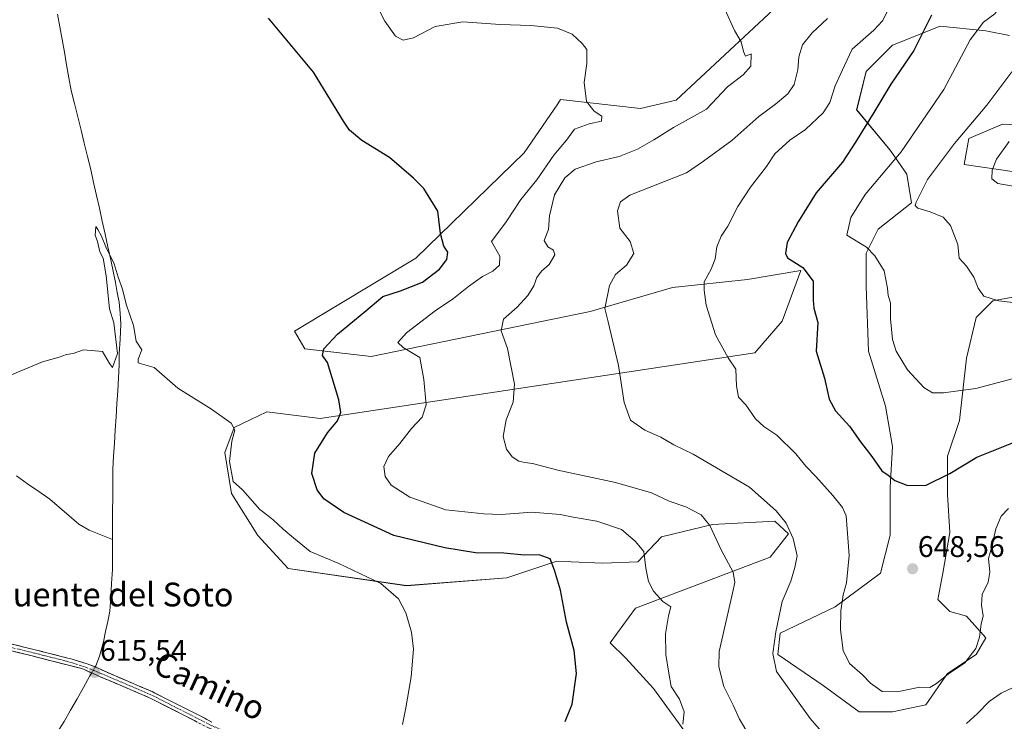
# Model space of a CAD drawing. Units: metres. Extents: x 644967 to 648433, y 4729953 to 4732339.
# Drawn here: x 645383 to 645714, y 4730255 to 4730491 of the extents above; entities that cross this region are included whole.
import ezdxf
from ezdxf.enums import TextEntityAlignment as Align

# ---------------------------------------------------------------- set-up
doc = ezdxf.new("R2010")
doc.units = ezdxf.units.M
doc.header["$MEASUREMENT"] = 0
doc.linetypes.add('TRAZO_Y_PUNTO', pattern=[1, 0.5, -0.25, 0, -0.25])
doc.linetypes.add('TRAZOSX2', pattern=[1.5, 1, -0.5])
for name, color, linetype, lineweight in [('Camino', 19, 'TRAZOSX2', 0), ('Camino Cxs', 19, 'Continuous', 0), ('Camino eje', 19, 'TRAZO_Y_PUNTO', 0), ('Carátula', 7, 'Continuous', 5), ('Corriente natural lineal', 142, 'Continuous', 13), ('Corriente natural lineal oculto', 19, 'TRAZO_Y_PUNTO', 13), ('Cultivos herbáceos CxS', 92, 'Continuous', 0), ('Curva de nivel maestra', 36, 'Continuous', 30), ('Curva de nivel normal', 36, 'Continuous', 0), ('Matorral CxS', 135, 'Continuous', 0), ('Pastizal CxS', 92, 'Continuous', 0), ('Punto de cota en terreno', 7, 'Continuous', 0), ('Rótulo de punto de cota en terreno', 19, 'Continuous', 0), ('Texto cartográfico', 19, 'Continuous', 0)]:
    doc.layers.add(name, color=color, linetype=linetype, lineweight=lineweight)
doc.styles.add('Arial', font='txt', dxfattribs={"height": 0.2})

# ---------------------------------------------------------------- blocks, each defined once
blk = doc.blocks.new('*U151')
at = {"layer": 'Matorral CxS', "color": 135, "linetype": 'Continuous', "lineweight": 0}
for points in [[(645609.0375, 4730248.5293, 631.1368), (645596.2107, 4730266.2271, 628.6798), (645586.9219, 4730276.4037, 627.2125), (645581.5923, 4730281.5377, 626.5916), (645590.1573, 4730293.2095, 628.5101), (645635.4045, 4730310.3563, 638.2416), (645641.5375, 4730318.1491, 640.0709), (645636.9037, 4730322.4171, 639.5823), (645616.0467, 4730321.2441, 635.378), (645598.8659, 4730317.1081, 631.877), (645590.9035, 4730308.7013, 629.933), (645579.1827, 4730308.2593, 627.667), (645568.4879, 4730308.7551, 626.0197), (645563.6789, 4730308.9781, 625.35), (645546.8947, 4730303.3923, 623.2778), (645513.2791, 4730300.7373, 620.4666), (645473.4713, 4730306.4891, 618.9808), (645463.2983, 4730317.5499, 618.9461), (645454.4527, 4730331.7075, 619.3337), (645452.2411, 4730345.4235, 620.1669), (645455.3381, 4730353.8303, 620.3433), (645460.7225, 4730356.4151, 621.0771), (645466.3963, 4730359.1391, 621.8521), (645484.2251, 4730356.9181, 624.7949), (645630.2319, 4730378.9101, 646.4524), (645639.3579, 4730389.5327, 648.3031), (645645.6881, 4730406.5825, 649.8036), (645627.7221, 4730403.4955, 647.4419), (645602.5743, 4730400.8845, 643.8607), (645574.9163, 4730392.7457, 639.4591), (645501.4265, 4730377.7229, 627.5743), (645479.1275, 4730380.2729, 624.2446), (645475.6737, 4730386.2347, 623.0031), (645516.3479, 4730410.6513, 624.6124), (645552.8025, 4730446.0395, 628.0222), (645564.0387, 4730462.5277, 628.3766), (645565.0047, 4730463.9453, 628.7298), (645591.8245, 4730460.9143, 632.1015), (645603.8105, 4730463.7913, 633.2961), (645652.8601, 4730509.5217, 638.5593)], [(645717.3687, 4730439.6923, 665.5452), (645700.5189, 4730442.0993, 663.5908), (645702.1239, 4730450.9253, 662.6819), (645713.3571, 4730455.7395, 664.5762), (645730.2071, 4730454.9371, 668.0126)], [(645715.7649, 4730485.4269, 658.5467), (645707.7411, 4730487.0317, 656.9075), (645692.4961, 4730488.6363, 652.7735), (645676.4485, 4730482.2173, 648.8531), (645667.6223, 4730473.3915, 648.386), (645664.4125, 4730460.5535, 649.4692), (645675.6455, 4730446.9135, 655.0942), (645681.2619, 4730438.8897, 659.1822), (645682.8665, 4730429.2615, 659.4386), (645671.6331, 4730420.4355, 656.1858), (645667.6211, 4730412.4119, 654.5379), (645667.6209, 4730401.1787, 654.0536), (645668.4229, 4730379.5149, 653.6124), (645674.0391, 4730361.0607, 652.9345), (645676.4459, 4730347.4205, 650.9237), (645675.6433, 4730333.7803, 649.2707), (645675.6431, 4730317.7331, 648.2688), (645672.4333, 4730304.8953, 647.8685), (645657.1879, 4730293.6621, 645.0845), (645638.7333, 4730284.8363, 641.1182), (645637.9307, 4730277.6149, 640.9263), (645653.1755, 4730267.1843, 642.7518), (645665.2111, 4730258.3583, 642.9453), (645665.2111, 4730258.3583, 642.9453), (645676.4443, 4730258.3583, 643.3066), (645687.6777, 4730260.7655, 642.7914), (645694.8991, 4730271.1961, 643.5765), (645704.5277, 4730277.6151, 643.8107), (645707.7373, 4730283.2315, 643.7376), (645701.3185, 4730290.4527, 645.4832), (645695.7019, 4730292.0575, 646.5755), (645691.6901, 4730296.0693, 647.3477), (645693.2951, 4730304.8953, 647.5041), (645695.7023, 4730318.5355, 647.0862), (645694.9003, 4730331.3733, 648.0007), (645694.9005, 4730344.2111, 650.3695), (645698.9125, 4730356.2465, 652.0431), (645701.3201, 4730377.1079, 656.0563), (645704.5299, 4730390.7481, 657.993), (645710.1465, 4730396.3647, 659.1736), (645722.9847, 4730398.7717, 660.1108)]]:
    blk.add_polyline3d(points, dxfattribs=at)
blk = doc.blocks.new('*U155')
at = {"layer": 'Cultivos herbáceos CxS', "color": 92, "linetype": 'Continuous', "lineweight": 0}
blk.add_polyline3d([(645652.86, 4730509.52, 638.56), (645603.81, 4730463.79, 633.3), (645591.82, 4730460.91, 632.1), (645565, 4730463.95, 628.73), (645564.04, 4730462.53, 628.38), (645552.8, 4730446.04, 628.02), (645516.35, 4730410.65, 624.61), (645475.67, 4730386.23, 623), (645479.13, 4730380.27, 624.24), (645501.43, 4730377.72, 627.57), (645574.92, 4730392.75, 639.46), (645602.57, 4730400.88, 643.86), (645627.72, 4730403.5, 647.44), (645645.69, 4730406.58, 649.8), (645639.36, 4730389.53, 648.3), (645630.23, 4730378.91, 646.45), (645484.23, 4730356.92, 624.79), (645466.4, 4730359.14, 621.85), (645460.72, 4730356.42, 621.08), (645455.34, 4730353.83, 620.34), (645452.24, 4730345.42, 620.17), (645454.45, 4730331.71, 619.33), (645463.3, 4730317.55, 618.95), (645473.47, 4730306.49, 618.98), (645513.28, 4730300.74, 620.47), (645546.89, 4730303.39, 623.28), (645563.68, 4730308.98, 625.35), (645568.49, 4730308.76, 626.02), (645579.18, 4730308.26, 627.67), (645590.9, 4730308.7, 629.93), (645598.87, 4730317.11, 631.88), (645616.05, 4730321.24, 635.38), (645636.9, 4730322.42, 639.58), (645641.54, 4730318.15, 640.07), (645635.4, 4730310.36, 638.24), (645590.16, 4730293.21, 628.51), (645581.59, 4730281.54, 626.59), (645586.92, 4730276.4, 627.21), (645596.21, 4730266.23, 628.68), (645609.04, 4730248.53, 631.14)], dxfattribs=at)
blk = doc.blocks.new('*U196')
at = {"layer": 'Curva de nivel normal', "color": 36, "linetype": 'Continuous', "lineweight": 0}
blk.add_polyline3d([(645714.52, 4730498.22, 655), (645710.83, 4730492.7, 655), (645707.01, 4730489.96, 655), (645702.57, 4730483.98, 655), (645693.68, 4730467.38, 655), (645679.37, 4730446.4, 655), (645667.23, 4730432.1, 655), (645662.49, 4730424.39, 655), (645661.12, 4730418.47, 655), (645667.69, 4730414.35, 655), (645670.55, 4730411.5, 655), (645673.66, 4730406.41, 655), (645674.71, 4730400.66, 655), (645674.98, 4730398.19, 655), (645675.82, 4730395.69, 655), (645675.79, 4730390.32, 655), (645676.5, 4730383.38, 655), (645677.65, 4730379.44, 655), (645681.43, 4730373.23, 655), (645686.98, 4730367.28, 655), (645689.92, 4730365.47, 655), (645693.55, 4730365.46, 655), (645704.39, 4730366.97, 655), (645718.76, 4730370.7, 655)], dxfattribs=at)
blk = doc.blocks.new('*U198')
at = {"layer": 'Curva de nivel normal', "color": 36, "linetype": 'Continuous', "lineweight": 0}
blk.add_polyline3d([(645511.94, 4730254.1, 620), (645512.97, 4730259.67, 620), (645514.81, 4730270.14, 620), (645515.57, 4730279.38, 620), (645514.93, 4730285.15, 620), (645512.99, 4730291.67, 620), (645510.61, 4730296.37, 620), (645504.61, 4730301.41, 620), (645490.5, 4730308.14, 620), (645480.87, 4730312.2, 620), (645475.34, 4730316.78, 620), (645471.82, 4730319.68, 620), (645468.51, 4730322.86, 620), (645466.79, 4730324.2, 620), (645464.01, 4730326.27, 620), (645458.23, 4730332.96, 620), (645455.07, 4730335.72, 620), (645453.8, 4730342.48, 620), (645454.6, 4730349.29, 620), (645455.55, 4730352.9, 620), (645454.42, 4730355.34, 620), (645447.76, 4730360.04, 620), (645436.43, 4730367.01, 620), (645428.46, 4730373.95, 620), (645423.76, 4730375.38, 620), (645423.13, 4730375.61, 620), (645423.19, 4730376.76, 620), (645424.32, 4730379.96, 620), (645422.5, 4730382.82, 620), (645421.52, 4730388.04, 620), (645419.11, 4730395.28, 620), (645417.83, 4730400.24, 620), (645416.47, 4730404.29, 620), (645415.07, 4730408.76, 620), (645412.29, 4730414.53, 620), (645410.87, 4730418.14, 620), (645409.58, 4730420.34, 620), (645408.93, 4730421.35, 620), (645408.69, 4730418.41, 620), (645409.47, 4730416.29, 620), (645410.28, 4730412.83, 620), (645411.44, 4730410.69, 620), (645412.4, 4730404.77, 620), (645413.56, 4730393.67, 620), (645414.94, 4730389.02, 620), (645416.19, 4730378.64, 620), (645414.49, 4730373.98, 620), (645413.53, 4730375.28, 620), (645411.18, 4730379.38, 620), (645404.76, 4730379.92, 620), (645401.32, 4730378.7, 620), (645399.12, 4730378.31, 620), (645396.65, 4730377.46, 620), (645391.04, 4730375.92, 620), (645378.66, 4730370.77, 620)], dxfattribs=at)
blk = doc.blocks.new('*U202')
at = {"layer": 'Curva de nivel normal', "color": 36, "linetype": 'Continuous', "lineweight": 0}
blk.add_polyline3d([(645715.61, 4730449.84, 665), (645711.4, 4730443.97, 665), (645709.88, 4730440.28, 665), (645709.76, 4730437.32, 665), (645711.76, 4730435.77, 665), (645718.83, 4730434.51, 665)], dxfattribs=at)
blk = doc.blocks.new('*U211')
at = {"layer": 'Curva de nivel normal', "color": 36, "linetype": 'Continuous', "lineweight": 0}
blk.add_polyline3d([(645499.71, 4730502.59, 630), (645505.98, 4730490.27, 630), (645509.55, 4730485.2, 630), (645512.16, 4730483.84, 630), (645515.56, 4730484.72, 630), (645522.91, 4730488.5, 630), (645532.19, 4730490.01, 630), (645544.74, 4730489.19, 630), (645555.05, 4730488.77, 630), (645563.94, 4730487.89, 630), (645568.87, 4730485.92, 630), (645572.18, 4730482.82, 630), (645573.85, 4730480.75, 630), (645573.83, 4730476.08, 630), (645572.89, 4730469.72, 630), (645573.67, 4730463.35, 630), (645576.31, 4730460, 630), (645578.86, 4730458.43, 630), (645578.74, 4730456.65, 630), (645574.58, 4730455.83, 630), (645569.67, 4730453.98, 630), (645566.99, 4730450.3, 630), (645562.69, 4730445.29, 630), (645556.98, 4730437.05, 630), (645551.65, 4730430.36, 630), (645546.7, 4730422.89, 630), (645541.84, 4730416.29, 630), (645544.59, 4730411.34, 630), (645544.43, 4730408.4, 630), (645542.27, 4730406.38, 630), (645538.73, 4730404.52, 630), (645534.05, 4730401.24, 630), (645529, 4730397.14, 630), (645522.82, 4730393.04, 630), (645513.29, 4730385.62, 630), (645510.3, 4730382.38, 630), (645512.14, 4730380.66, 630), (645517.76, 4730377.38, 630), (645519.02, 4730369.96, 630), (645519.9, 4730361.48, 630), (645518.53, 4730357.3, 630), (645514.97, 4730353.46, 630), (645511.02, 4730348.48, 630), (645507.16, 4730344.14, 630), (645505.69, 4730340.71, 630), (645506.04, 4730337.39, 630), (645508.15, 4730334.5, 630), (645514.41, 4730330.42, 630), (645526.48, 4730326.17, 630), (645539.18, 4730324.86, 630), (645545.07, 4730324.68, 630), (645555.28, 4730325.4, 630), (645564.85, 4730324.67, 630), (645569.24, 4730323.77, 630), (645577.11, 4730322.44, 630), (645585.49, 4730319.58, 630), (645589.98, 4730315.66, 630), (645592.91, 4730312.19, 630), (645593.57, 4730306.64, 630), (645594.47, 4730302.09, 630), (645596.16, 4730298.84, 630), (645599.35, 4730295.37, 630), (645602, 4730293.68, 630), (645601.26, 4730290.6, 630), (645600.22, 4730284.56, 630), (645600.28, 4730277.62, 630), (645601.3, 4730271.32, 630), (645602.17, 4730266.85, 630), (645604.95, 4730262.62, 630), (645606.49, 4730258.35, 630), (645606.07, 4730254.2, 630)], dxfattribs=at)
blk = doc.blocks.new('*U224')
at = {"layer": 'Curva de nivel normal', "color": 36, "linetype": 'Continuous', "lineweight": 0}
blk.add_polyline3d([(645674.83, 4730493.88, 645), (645673.04, 4730490.33, 645), (645670.17, 4730487.22, 645), (645662.92, 4730480.91, 645), (645660.29, 4730475.42, 645), (645657.22, 4730468.57, 645), (645655.4, 4730462.96, 645), (645653.14, 4730459.45, 645), (645647.23, 4730453.94, 645), (645641.96, 4730450.32, 645), (645636.9, 4730445.78, 645), (645634.17, 4730441.46, 645), (645628.8, 4730434.58, 645), (645624.48, 4730428, 645), (645621.18, 4730421.46, 645), (645618.96, 4730418.04, 645), (645617.46, 4730414.47, 645), (645616.87, 4730410.51, 645), (645615.6, 4730407, 645), (645613.24, 4730402.8, 645), (645613.17, 4730399.96, 645), (645613.91, 4730394.96, 645), (645617.05, 4730384.96, 645), (645621.21, 4730377.29, 645), (645623.84, 4730373.44, 645), (645624.04, 4730367.81, 645), (645624.73, 4730364.08, 645), (645627.15, 4730361.5, 645), (645630.46, 4730356.81, 645), (645633.19, 4730354.2, 645), (645637.6, 4730351.28, 645), (645644.01, 4730345.02, 645), (645647.32, 4730340.82, 645), (645650.7, 4730337.34, 645), (645656.39, 4730330.96, 645), (645659.69, 4730327.02, 645), (645660.83, 4730324.18, 645), (645661.91, 4730310.87, 645), (645660.99, 4730301.66, 645), (645659.93, 4730297.66, 645), (645659.04, 4730292.29, 645), (645658.94, 4730285.96, 645), (645659.89, 4730279.02, 645), (645662.03, 4730274.56, 645), (645666.39, 4730270.8, 645), (645669.1, 4730268.02, 645), (645673.01, 4730265.16, 645), (645677.97, 4730265.11, 645), (645685.61, 4730266.63, 645), (645688.94, 4730266.58, 645), (645691.27, 4730267.84, 645), (645695.3, 4730271.18, 645), (645700.71, 4730274.78, 645), (645704.44, 4730279.68, 645), (645705.69, 4730283.5, 645), (645706.22, 4730287.76, 645), (645706.92, 4730290.62, 645), (645706.34, 4730294.15, 645), (645706.59, 4730297.73, 645), (645708.57, 4730301.89, 645), (645709.13, 4730305.25, 645), (645708.73, 4730309.85, 645), (645709.78, 4730313.9, 645), (645711.14, 4730319.83, 645), (645712.95, 4730324.02, 645), (645715.44, 4730326.63, 645)], dxfattribs=at)
blk = doc.blocks.new('*U225')
at = {"layer": 'Curva de nivel normal', "color": 36, "linetype": 'Continuous', "lineweight": 0}
blk.add_polyline3d([(645722.79, 4730395.09, 660), (645711.99, 4730396.33, 660), (645707.14, 4730397.95, 660), (645705.2, 4730400.61, 660), (645703.73, 4730404.31, 660), (645701.25, 4730407.96, 660), (645698.8, 4730410.68, 660), (645698.43, 4730415.26, 660), (645695.88, 4730421.7, 660), (645693.48, 4730424.41, 660), (645689.13, 4730426.29, 660), (645684.93, 4730427.5, 660), (645684.07, 4730428.4, 660), (645684.34, 4730429.5, 660), (645688.21, 4730437.1, 660), (645697.29, 4730449.2, 660), (645708.16, 4730462.1, 660), (645716.49, 4730473.29, 660)], dxfattribs=at)
blk = doc.blocks.new('*U231')
at = {"layer": 'Curva de nivel normal', "color": 36, "linetype": 'Continuous', "lineweight": 0}
blk.add_polyline3d([(645620.1, 4730494.29, 635), (645623.36, 4730487.12, 635), (645625.68, 4730483.29, 635), (645626.44, 4730480.13, 635), (645627.13, 4730478.51, 635), (645628.94, 4730479.25, 635), (645628.85, 4730475.16, 635), (645626.29, 4730472.24, 635), (645621.02, 4730468.26, 635), (645613.99, 4730460.78, 635), (645602.94, 4730454.62, 635), (645596.33, 4730450.43, 635), (645590.85, 4730447.26, 635), (645584.61, 4730444.86, 635), (645576.94, 4730443.02, 635), (645569.89, 4730440.63, 635), (645566.36, 4730437.67, 635), (645562.97, 4730431.96, 635), (645561.25, 4730424.96, 635), (645560.91, 4730420.29, 635), (645559.5, 4730416.62, 635), (645560.66, 4730414.47, 635), (645562.63, 4730413.33, 635), (645563.02, 4730411.8, 635), (645561.16, 4730408.62, 635), (645558.55, 4730406.3, 635), (645557.03, 4730404.21, 635), (645555.98, 4730401.45, 635), (645554.01, 4730398.16, 635), (645550.39, 4730394.28, 635), (645545.82, 4730390.25, 635), (645545.08, 4730386.31, 635), (645547.2, 4730380.4, 635), (645549.55, 4730368.42, 635), (645549.11, 4730362.36, 635), (645546.7, 4730356.44, 635), (645545.7, 4730350.82, 635), (645546.85, 4730346.54, 635), (645548.7, 4730344.05, 635), (645550.97, 4730342.59, 635), (645552.96, 4730342.04, 635), (645555.61, 4730341.76, 635), (645564.08, 4730339.5, 635), (645583.43, 4730335.39, 635), (645595.55, 4730331.9, 635), (645601.5, 4730329.07, 635), (645607, 4730327.24, 635), (645612.17, 4730324.51, 635), (645615.14, 4730320.95, 635), (645619, 4730312.6, 635), (645622.89, 4730305.28, 635), (645623.51, 4730301.78, 635), (645622.74, 4730298.2, 635), (645618.25, 4730278.59, 635), (645618.09, 4730273.46, 635), (645619.83, 4730266.86, 635), (645622.92, 4730260.62, 635), (645625.1, 4730255.97, 635), (645628.25, 4730250.66, 635)], dxfattribs=at)
blk = doc.blocks.new('*U242')
at = {"layer": 'Curva de nivel normal', "color": 36, "linetype": 'Continuous', "lineweight": 0}
for points in [[(645654.64, 4730491.2, 640), (645649.44, 4730486.39, 640), (645646.25, 4730482.28, 640), (645644.95, 4730478.29, 640), (645644.69, 4730473.96, 640), (645643.39, 4730468.96, 640), (645641.35, 4730465.92, 640), (645637.1, 4730462.46, 640), (645631.55, 4730458.32, 640), (645622.51, 4730450.17, 640), (645612.94, 4730443.31, 640), (645607.27, 4730439.33, 640), (645588.27, 4730431.89, 640), (645585.11, 4730429.63, 640), (645584.13, 4730426.54, 640), (645584.85, 4730420.79, 640), (645588.34, 4730416.29, 640), (645589.54, 4730412.29, 640), (645587.1, 4730408.4, 640), (645583.46, 4730405.16, 640), (645581.41, 4730401.53, 640), (645579.81, 4730393.8, 640), (645580.96, 4730389.31, 640), (645584.39, 4730374.62, 640), (645586.32, 4730362.29, 640), (645588.45, 4730356.34, 640), (645593.29, 4730352.9, 640), (645598.6, 4730350.56, 640), (645602.98, 4730348.06, 640), (645609.56, 4730344.91, 640), (645628.43, 4730333.78, 640), (645637.4, 4730325.82, 640), (645640.74, 4730321.7, 640), (645643.12, 4730316.54, 640), (645644.43, 4730310.78, 640), (645643.65, 4730306.8, 640), (645642.32, 4730302.26, 640), (645639.44, 4730295.43, 640), (645637.25, 4730285.29, 640), (645636.87, 4730281.96, 640), (645636.22, 4730277.96, 640), (645637.5, 4730271.96, 640), (645648.81, 4730256.1, 640), (645654.12, 4730250.03, 640)], [(645701.27, 4730254.46, 640), (645704.94, 4730257.8, 640), (645708.94, 4730261.85, 640), (645712.94, 4730264.7, 640), (645716.94, 4730266.58, 640)]]:
    blk.add_polyline3d(points, dxfattribs=at)
blk = doc.blocks.new('*U254')
at = {"layer": 'Curva de nivel maestra', "color": 36, "linetype": 'Continuous', "lineweight": 30}
blk.add_polyline3d([(645689.53, 4730492.29, 650), (645687.32, 4730487.82, 650), (645683.65, 4730480.43, 650), (645675.92, 4730469.16, 650), (645670.23, 4730459.62, 650), (645664.05, 4730449.62, 650), (645659.7, 4730442.96, 650), (645650.81, 4730432.62, 650), (645644.8, 4730422.87, 650), (645641.05, 4730415.94, 650), (645640.49, 4730412.29, 650), (645641.18, 4730410.86, 650), (645646.32, 4730407.56, 650), (645649.81, 4730402.94, 650), (645649.84, 4730399.96, 650), (645649.81, 4730396.62, 650), (645649.99, 4730393.96, 650), (645651.34, 4730389.08, 650), (645650.86, 4730379.46, 650), (645653.56, 4730370.44, 650), (645655.17, 4730363.32, 650), (645657.32, 4730359.42, 650), (645661.96, 4730354.33, 650), (645665.67, 4730349, 650), (645669.48, 4730344.07, 650), (645672.81, 4730339.35, 650), (645674.96, 4730337.81, 650), (645677.27, 4730336.08, 650), (645681.27, 4730334.43, 650), (645687.47, 4730334.36, 650), (645695.73, 4730338.37, 650), (645704.8, 4730343.9, 650), (645719.27, 4730349.7, 650)], dxfattribs=at)
blk = doc.blocks.new('*U255')
at = {"layer": 'Curva de nivel maestra', "color": 36, "linetype": 'Continuous', "lineweight": 30}
blk.add_polyline3d([(645566.53, 4730255.13, 625), (645568.88, 4730260.96, 625), (645570.37, 4730271.29, 625), (645569.5, 4730278.92, 625), (645566.96, 4730288.46, 625), (645564.97, 4730299.25, 625), (645562.89, 4730305.96, 625), (645561.52, 4730309.79, 625), (645557.82, 4730311.04, 625), (645552.72, 4730311.03, 625), (645545.9, 4730311.66, 625), (645536.38, 4730311.73, 625), (645526.13, 4730313.48, 625), (645509.03, 4730317.56, 625), (645492.24, 4730325.3, 625), (645485.5, 4730329.9, 625), (645483.2, 4730332.94, 625), (645481.41, 4730338.43, 625), (645482.49, 4730345.25, 625), (645486.69, 4730352.02, 625), (645490.11, 4730356.08, 625), (645491.14, 4730358.86, 625), (645490.55, 4730363.17, 625), (645488.24, 4730370.57, 625), (645486.73, 4730375.72, 625), (645485.07, 4730378, 625), (645485.5, 4730380.26, 625), (645490.04, 4730385.14, 625), (645499.55, 4730393.03, 625), (645505.27, 4730397.8, 625), (645511.27, 4730399.72, 625), (645518.61, 4730402.62, 625), (645524.3, 4730407.02, 625), (645526.82, 4730410.24, 625), (645527.13, 4730412.67, 625), (645525.74, 4730414.72, 625), (645524.68, 4730418.96, 625), (645523.73, 4730426.51, 625), (645519.12, 4730434.14, 625), (645515.56, 4730437.58, 625), (645507.5, 4730444.51, 625), (645498.2, 4730450.22, 625), (645494.1, 4730453.72, 625), (645492.04, 4730456.73, 625), (645482.01, 4730473.18, 625), (645466.95, 4730491.31, 625)], dxfattribs=at)
blk = doc.blocks.new('5PATER')
at = {"layer": 'Carátula', "linetype": 'Continuous', "lineweight": 5}
h = blk.add_hatch(color=250, dxfattribs=at)
edge = h.paths.add_edge_path()
edge.add_ellipse((0, 0.01), major_axis=(-1.33, -1.34), ratio=0.999422, start_angle=0, end_angle=360)

msp = doc.modelspace()

# ---------------------------------------------------------------- linework, layer by layer
at = {"layer": 'Camino', "color": 19, "linetype": 'TRAZOSX2', "lineweight": 0}
for points in [[(645370.22, 4730283.72), (645388.56, 4730279.2), (645399.1, 4730276.53), (645400.99, 4730276.05), (645405.98, 4730274.5), (645409.05, 4730273.32), (645411.34, 4730272.2), (645427.89, 4730265.15), (645447.92, 4730254.96)], [(645486.12, 4730240.83), (645480.01, 4730241.47), (645475.02, 4730242.55), (645466.96, 4730245.15), (645464.32, 4730245.95), (645457.69, 4730248.29), (645446.96, 4730252.92), (645426.94, 4730263.11), (645410.38, 4730270.17), (645407.53, 4730271.43), (645404.19, 4730272.92), (645400.23, 4730273.91), (645388.02, 4730277.02), (645369.63, 4730281.54)]]:
    msp.add_lwpolyline(points, dxfattribs=at)
at = {"layer": 'Camino Cxs', "color": 19, "linetype": 'Continuous', "lineweight": 0}
for points in [[(645442.96, 4730254.96, 617.01), (645438.95, 4730257, 616.93), (645434.95, 4730259.03, 616.8), (645430.94, 4730261.07, 616.92), (645426.94, 4730263.11, 617.02), (645422.8, 4730264.88, 616.79), (645418.66, 4730266.64, 616.88), (645414.52, 4730268.41, 616.76), (645410.38, 4730270.17, 616.05), (645407.53, 4730271.43, 616.14), (645404.19, 4730272.92, 616.96), (645400.23, 4730273.91, 617.15), (645396.16, 4730274.95, 616.82), (645392.09, 4730275.98, 617.11), (645388.02, 4730277.02, 617.43), (645383.42, 4730278.15, 617.74), (645378.83, 4730279.28, 617.7)], [(645379.39, 4730281.46, 617.82), (645383.98, 4730280.33, 617.81), (645388.56, 4730279.2, 617.71), (645392.07, 4730278.31, 617.55), (645395.59, 4730277.42, 617.29), (645399.1, 4730276.53, 617.2), (645400.99, 4730276.05, 617.26), (645403.48, 4730275.28, 617.17), (645405.98, 4730274.5, 616.98), (645409.05, 4730273.32, 616.43), (645411.34, 4730272.2, 616.08), (645415.48, 4730270.44, 616.77), (645419.62, 4730268.68, 617.2), (645423.75, 4730266.91, 617.12), (645427.89, 4730265.15, 617.21), (645431.9, 4730263.11, 617.25), (645435.9, 4730261.07, 617.1), (645439.91, 4730259.04, 617.21), (645443.91, 4730257, 617.25), (645447.92, 4730254.96, 617.32)]]:
    msp.add_polyline3d(points, dxfattribs=at)
at = {"layer": 'Camino eje', "color": 19, "linetype": 'TRAZO_Y_PUNTO', "lineweight": 0}
msp.add_lwpolyline([(645486.95, 4730242.01), (645485.62, 4730241.92), (645480.19, 4730242.59), (645475.31, 4730243.64), (645471.28, 4730244.94), (645467.3, 4730246.22), (645466, 4730246.62), (645464.68, 4730247.02), (645461.42, 4730248.17), (645458.1, 4730249.34), (645452.74, 4730251.65), (645447.44, 4730253.94), (645437.43, 4730259.04), (645427.42, 4730264.13), (645419.14, 4730267.66), (645410.86, 4730271.19), (645408.24, 4730272.27), (645404.9, 4730273.56), (645400.61, 4730274.98), (645393.56, 4730276.78), (645388.29, 4730278.11), (645379.12, 4730280.37)], dxfattribs=at)
at = {"layer": 'Corriente natural lineal', "color": 142, "linetype": 'Continuous', "lineweight": 13}
for points in [[(645396.04, 4730492.68, 622.93), (645396.81, 4730488.4, 623.2), (645397.58, 4730484.12, 622.83), (645398.36, 4730479.84, 622.56), (645399.13, 4730475.56, 622.39), (645399.9, 4730471.28, 622.24), (645400.67, 4730467, 621.88), (645401.76, 4730462.58, 621.34), (645402.85, 4730458.15, 621.17), (645403.95, 4730453.73, 621.56), (645405.04, 4730449.31, 621.46), (645406.13, 4730444.88, 621.08), (645407.22, 4730440.46, 620.9), (645408.18, 4730436.13, 620.84), (645409.14, 4730431.79, 620.94), (645410.1, 4730427.46, 620.89), (645411.06, 4730423.12, 620.66), (645412.01, 4730418.79, 620.25), (645412.97, 4730414.45, 620.32), (645413.93, 4730410.12, 620.23), (645414.89, 4730405.78, 620.08), (645415.5, 4730402.5, 619.85), (645416.12, 4730399.22, 619.23), (645416.73, 4730395.94, 618.99), (645417.04, 4730392.22, 618.95), (645417.34, 4730388.5, 618.89), (645417.04, 4730383.52, 619.74), (645416.74, 4730378.53, 619.74), (645416.8, 4730374.94, 619.33), (645416.53, 4730370.55, 618.84), (645416.26, 4730366.16, 618.59), (645415.98, 4730361.77, 618.4), (645415.71, 4730357.38, 618.25), (645415.44, 4730352.99, 618.43), (645415.17, 4730348.6, 618.14), (645414.89, 4730344.21, 618.23), (645414.62, 4730339.82, 618.22), (645414.6, 4730335.11, 618.1), (645414.58, 4730330.4, 618.01), (645414.56, 4730325.69, 618.01), (645414.54, 4730320.98, 617.97), (645414.52, 4730316.28, 617.84)], [(645382.3, 4730337.59, 618.5), (645386.03, 4730334.97, 618.43), (645389.77, 4730332.35, 618.38), (645393.51, 4730329.73, 618.3), (645396.74, 4730326.93, 618.17), (645399.96, 4730324.14, 618.04), (645403.19, 4730321.34, 618), (645406.72, 4730319.38, 617.98), (645410.62, 4730317.83, 617.9), (645414.52, 4730316.28, 617.84)], [(645414.52, 4730316.28, 617.84), (645414.5, 4730312.9, 617.69), (645414.49, 4730309.53, 617.35), (645414.47, 4730306.16, 617.31), (645414.2, 4730301.49, 617.23), (645413.93, 4730296.83, 616.93), (645413.66, 4730292.16, 616.57), (645412.94, 4730288.73, 616.42), (645412.22, 4730285.31, 616.67), (645411.5, 4730281.88, 616.59), (645410.14, 4730277.08, 616.4), (645408.88, 4730273.83, 616.5), (645408.67, 4730273.46, 616.52)], [(645406.95, 4730270.41, 615.8), (645404.79, 4730266.58, 615.81), (645402.62, 4730262.75, 616.27), (645400.46, 4730258.91, 616.58), (645398.29, 4730255.08, 616.43), (645395.72, 4730251.15, 615.98), (645393.34, 4730246.77, 615.66), (645390.96, 4730242.4, 615.23), (645388.58, 4730238.02, 615.23), (645387.16, 4730235.08, 614.67), (645385.73, 4730232.14, 614.37), (645384.14, 4730228.44, 614.53), (645382.56, 4730224.74, 614.36)], [(645407.53, 4730271.43, 616.14), (645406.95, 4730270.41, 615.8)]]:
    msp.add_polyline3d(points, dxfattribs=at)
at = {"layer": 'Corriente natural lineal oculto', "color": 19, "linetype": 'TRAZO_Y_PUNTO', "lineweight": 13}
msp.add_polyline3d([(645408.67, 4730273.46, 616.52), (645407.53, 4730271.43, 616.14)], dxfattribs=at)
at = {"layer": 'Cultivos herbáceos CxS', "color": 92, "linetype": 'Continuous', "lineweight": 0}
msp.add_polyline3d([(645652.86, 4730509.52, 638.56), (645603.81, 4730463.79, 633.3), (645591.82, 4730460.91, 632.1), (645565, 4730463.95, 628.73), (645564.04, 4730462.53, 628.38), (645552.8, 4730446.04, 628.02), (645516.35, 4730410.65, 624.61), (645475.67, 4730386.23, 623), (645479.13, 4730380.27, 624.24), (645501.43, 4730377.72, 627.57), (645574.92, 4730392.75, 639.46), (645602.57, 4730400.88, 643.86), (645627.72, 4730403.5, 647.44), (645645.69, 4730406.58, 649.8), (645639.36, 4730389.53, 648.3), (645630.23, 4730378.91, 646.45), (645484.23, 4730356.92, 624.79), (645466.4, 4730359.14, 621.85), (645460.72, 4730356.42, 621.08), (645455.34, 4730353.83, 620.34), (645452.24, 4730345.42, 620.17), (645454.45, 4730331.71, 619.33), (645463.3, 4730317.55, 618.95), (645473.47, 4730306.49, 618.98), (645513.28, 4730300.74, 620.47), (645546.89, 4730303.39, 623.28), (645563.68, 4730308.98, 625.35), (645568.49, 4730308.76, 626.02), (645579.18, 4730308.26, 627.67), (645590.9, 4730308.7, 629.93), (645598.87, 4730317.11, 631.88), (645616.05, 4730321.24, 635.38), (645636.9, 4730322.42, 639.58), (645641.54, 4730318.15, 640.07), (645635.4, 4730310.36, 638.24), (645590.16, 4730293.21, 628.51), (645581.59, 4730281.54, 626.59), (645586.92, 4730276.4, 627.21), (645596.21, 4730266.23, 628.68), (645609.04, 4730248.53, 631.14)], dxfattribs=at)
at = {"layer": 'Matorral CxS', "color": 135, "linetype": 'Continuous', "lineweight": 0}
for points in [[(645652.86, 4730509.52, 638.56), (645603.81, 4730463.79, 633.3), (645591.82, 4730460.91, 632.1), (645565, 4730463.95, 628.73), (645564.04, 4730462.53, 628.38), (645552.8, 4730446.04, 628.02), (645516.35, 4730410.65, 624.61), (645475.67, 4730386.23, 623), (645479.13, 4730380.27, 624.24), (645501.43, 4730377.72, 627.57), (645574.92, 4730392.75, 639.46), (645602.57, 4730400.88, 643.86), (645627.72, 4730403.5, 647.44), (645645.69, 4730406.58, 649.8), (645639.36, 4730389.53, 648.3), (645630.23, 4730378.91, 646.45), (645484.23, 4730356.92, 624.79), (645466.4, 4730359.14, 621.85), (645460.72, 4730356.42, 621.08), (645455.34, 4730353.83, 620.34), (645452.24, 4730345.42, 620.17), (645454.45, 4730331.71, 619.33), (645463.3, 4730317.55, 618.95), (645473.47, 4730306.49, 618.98), (645513.28, 4730300.74, 620.47), (645546.89, 4730303.39, 623.28), (645563.68, 4730308.98, 625.35), (645568.49, 4730308.76, 626.02), (645579.18, 4730308.26, 627.67), (645590.9, 4730308.7, 629.93), (645598.87, 4730317.11, 631.88), (645616.05, 4730321.24, 635.38), (645636.9, 4730322.42, 639.58), (645641.54, 4730318.15, 640.07), (645635.4, 4730310.36, 638.24), (645590.16, 4730293.21, 628.51), (645581.59, 4730281.54, 626.59), (645586.92, 4730276.4, 627.21), (645596.21, 4730266.23, 628.68), (645609.04, 4730248.53, 631.14)], [(645715.76, 4730485.43, 658.55), (645707.74, 4730487.03, 656.91), (645692.5, 4730488.64, 652.77), (645676.45, 4730482.22, 648.85), (645667.62, 4730473.39, 648.39), (645664.41, 4730460.55, 649.47), (645675.65, 4730446.91, 655.09), (645681.26, 4730438.89, 659.18), (645682.87, 4730429.26, 659.44), (645671.63, 4730420.44, 656.19), (645667.62, 4730412.41, 654.54), (645667.62, 4730401.18, 654.05), (645668.42, 4730379.51, 653.61), (645674.04, 4730361.06, 652.93), (645676.45, 4730347.42, 650.92), (645675.64, 4730333.78, 649.27), (645675.64, 4730317.73, 648.27), (645672.43, 4730304.9, 647.87), (645657.19, 4730293.66, 645.08), (645638.73, 4730284.84, 641.12), (645637.93, 4730277.61, 640.93), (645653.18, 4730267.18, 642.75), (645665.21, 4730258.36, 642.95)], [(645717.37, 4730439.69, 665.55), (645700.52, 4730442.1, 663.59), (645702.12, 4730450.93, 662.68), (645713.36, 4730455.74, 664.58), (645730.21, 4730454.94, 668.01)], [(645665.21, 4730258.36, 642.95), (645676.44, 4730258.36, 643.31), (645687.68, 4730260.77, 642.79), (645694.9, 4730271.2, 643.58), (645704.53, 4730277.62, 643.81), (645707.74, 4730283.23, 643.74), (645701.32, 4730290.45, 645.48), (645695.7, 4730292.06, 646.58), (645691.69, 4730296.07, 647.35), (645693.3, 4730304.9, 647.5), (645695.7, 4730318.54, 647.09), (645694.9, 4730331.37, 648), (645694.9, 4730344.21, 650.37), (645698.91, 4730356.25, 652.04), (645701.32, 4730377.11, 656.06), (645704.53, 4730390.75, 657.99), (645710.15, 4730396.36, 659.17), (645722.98, 4730398.77, 660.11)]]:
    msp.add_polyline3d(points, dxfattribs=at)
at = {"layer": 'Pastizal CxS', "color": 92, "linetype": 'Continuous', "lineweight": 0}
for points in [[(645722.98, 4730398.77, 660.11), (645710.15, 4730396.36, 659.17), (645704.53, 4730390.75, 657.99), (645701.32, 4730377.11, 656.06), (645698.91, 4730356.25, 652.04), (645694.9, 4730344.21, 650.37), (645694.9, 4730331.37, 648), (645695.7, 4730318.54, 647.09), (645693.3, 4730304.9, 647.5), (645691.69, 4730296.07, 647.35), (645695.7, 4730292.06, 646.58), (645701.32, 4730290.45, 645.48), (645707.74, 4730283.23, 643.74), (645704.53, 4730277.62, 643.81), (645694.9, 4730271.2, 643.58), (645687.68, 4730260.77, 642.79), (645676.44, 4730258.36, 643.31), (645665.21, 4730258.36, 642.95), (645665.21, 4730258.36, 642.95), (645653.18, 4730267.18, 642.75), (645637.93, 4730277.61, 640.93), (645638.73, 4730284.84, 641.12), (645657.19, 4730293.66, 645.08), (645672.43, 4730304.9, 647.87), (645675.64, 4730317.73, 648.27), (645675.64, 4730333.78, 649.27), (645676.45, 4730347.42, 650.92), (645674.04, 4730361.06, 652.93), (645668.42, 4730379.51, 653.61), (645667.62, 4730401.18, 654.05), (645667.62, 4730412.41, 654.54), (645671.63, 4730420.44, 656.19), (645682.87, 4730429.26, 659.44), (645681.26, 4730438.89, 659.18), (645675.65, 4730446.91, 655.09), (645664.41, 4730460.55, 649.47), (645667.62, 4730473.39, 648.39), (645676.45, 4730482.22, 648.85), (645692.5, 4730488.64, 652.77), (645707.74, 4730487.03, 656.91), (645715.76, 4730485.43, 658.55)], [(645715.76, 4730485.43, 658.55), (645707.74, 4730487.03, 656.91), (645692.5, 4730488.64, 652.77), (645676.45, 4730482.22, 648.85), (645667.62, 4730473.39, 648.39), (645664.41, 4730460.55, 649.47), (645675.65, 4730446.91, 655.09), (645681.26, 4730438.89, 659.18), (645682.87, 4730429.26, 659.44), (645671.63, 4730420.44, 656.19), (645667.62, 4730412.41, 654.54), (645667.62, 4730401.18, 654.05), (645668.42, 4730379.51, 653.61), (645674.04, 4730361.06, 652.93), (645676.45, 4730347.42, 650.92), (645675.64, 4730333.78, 649.27), (645675.64, 4730317.73, 648.27), (645672.43, 4730304.9, 647.87), (645657.19, 4730293.66, 645.08), (645638.73, 4730284.84, 641.12), (645637.93, 4730277.61, 640.93), (645653.18, 4730267.18, 642.75), (645665.21, 4730258.36, 642.95)], [(645730.21, 4730454.94, 668.01), (645713.36, 4730455.74, 664.58), (645702.12, 4730450.93, 662.68), (645700.52, 4730442.1, 663.59), (645717.37, 4730439.69, 665.55)], [(645717.37, 4730439.69, 665.55), (645700.52, 4730442.1, 663.59), (645702.12, 4730450.93, 662.68), (645713.36, 4730455.74, 664.58), (645730.21, 4730454.94, 668.01)], [(645665.21, 4730258.36, 642.95), (645676.44, 4730258.36, 643.31), (645687.68, 4730260.77, 642.79), (645694.9, 4730271.2, 643.58), (645704.53, 4730277.62, 643.81), (645707.74, 4730283.23, 643.74), (645701.32, 4730290.45, 645.48), (645695.7, 4730292.06, 646.58), (645691.69, 4730296.07, 647.35), (645693.3, 4730304.9, 647.5), (645695.7, 4730318.54, 647.09), (645694.9, 4730331.37, 648), (645694.9, 4730344.21, 650.37), (645698.91, 4730356.25, 652.04), (645701.32, 4730377.11, 656.06), (645704.53, 4730390.75, 657.99), (645710.15, 4730396.36, 659.17), (645722.98, 4730398.77, 660.11)]]:
    msp.add_polyline3d(points, dxfattribs=at)

# ---------------------------------------------------------------- block references
at = {"layer": 'Cultivos herbáceos CxS', "color": 92, "linetype": 'Continuous', "lineweight": 0}
msp.add_blockref('*U155', (0, 0), dxfattribs=at)
at = {"layer": 'Curva de nivel maestra', "color": 36, "linetype": 'Continuous', "lineweight": 30}
for name in ['*U254', '*U255']:
    msp.add_blockref(name, (0, 0), dxfattribs=at)
at = {"layer": 'Curva de nivel normal', "color": 36, "linetype": 'Continuous', "lineweight": 0}
for name in ['*U202', '*U225', '*U196', '*U224', '*U242', '*U231', '*U211', '*U198']:
    msp.add_blockref(name, (0, 0), dxfattribs=at)
at = {"layer": 'Matorral CxS', "color": 135, "linetype": 'Continuous', "lineweight": 0}
msp.add_blockref('*U151', (0, 0), dxfattribs=at)
at = {"layer": 'Punto de cota en terreno', "linetype": 'Continuous', "lineweight": 0}
for p in [(645683.19, 4730306.42, 648.56), (645408.54, 4730271.56, 615.54)]:
    msp.add_blockref('5PATER', p, dxfattribs=at)

# ---------------------------------------------------------------- texts
at = {"layer": 'Rótulo de punto de cota en terreno', "color": 19, "linetype": 'Continuous', "lineweight": 0, "style": 'Arial'}
for s, p in [('648,56', (645684.95, 4730308.18)), ('615,54', (645410.3, 4730273.32))]:
    msp.add_text(s, height=7, dxfattribs=at).set_placement(p, align=Align.BOTTOM_LEFT)
at = {"layer": 'Texto cartográfico', "color": 19, "linetype": 'Continuous', "lineweight": 0, "style": 'Arial'}
msp.add_text('Puente del Soto', height=8, dxfattribs=at).set_placement((645414.64, 4730297.77), align=Align.MIDDLE_CENTER)
msp.add_text('Camino', height=8, rotation=-24.9428, dxfattribs=at).set_placement((645447.16, 4730267.13), align=Align.MIDDLE_CENTER)

doc.saveas('drawing.dxf')
